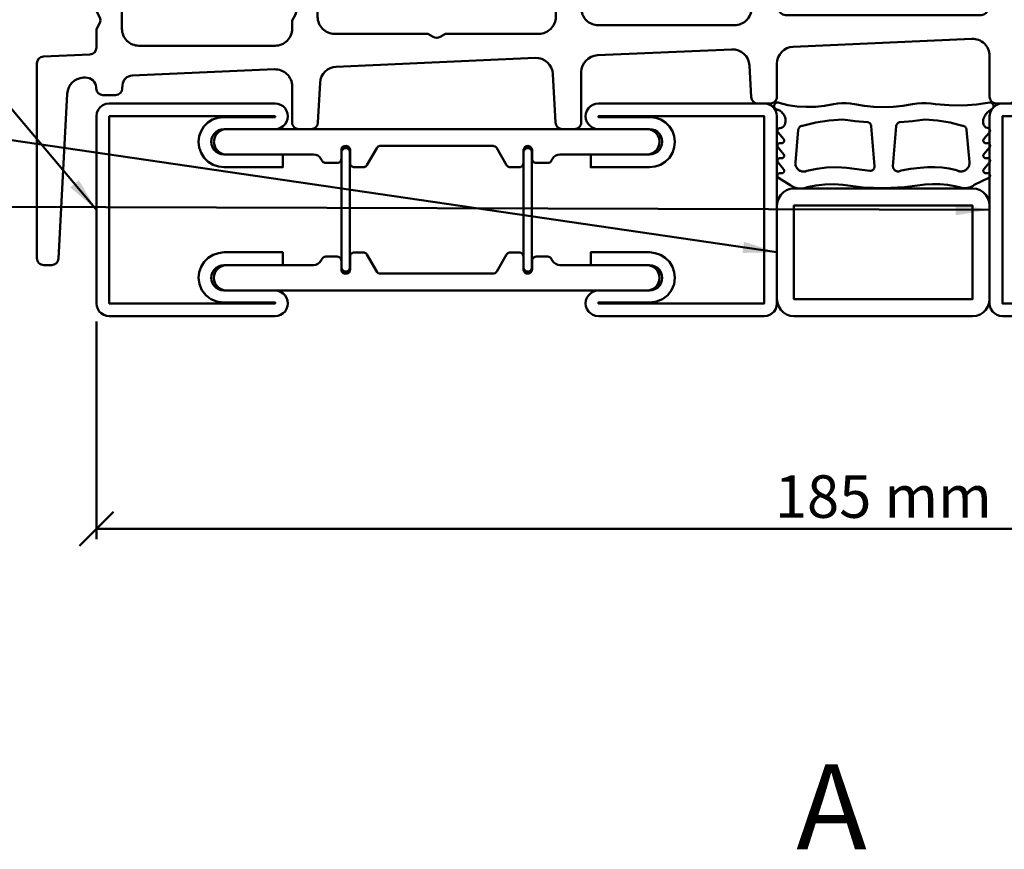
# Model space of a CAD drawing. Units: millimetres. Extents: x -18 to 8169, y -610 to 350.
# Drawn here: x 2165 to 2281, y -63 to 35 of the extents above; entities that cross this region are included whole.
import ezdxf

# ---------------------------------------------------------------- set-up
doc = ezdxf.new("R2010")
doc.units = ezdxf.units.MM
doc.header["$PDMODE"] = 35
for name, color, linetype, lineweight in [('0S-Alu-Kontur', 7, 'Continuous', 50), ('0S-Bemassung', 4, 'Continuous', 25), ('0S-Beschriftung', 52, 'Continuous', 35), ('0S-EPDM-Kontur', 22, 'Continuous', 50), ('0S-Konst1', 7, 'Continuous', 50), ('0S-KS-Kontur', 254, 'Continuous', 50), ('0S-Stahl-Kontur', 62, 'Continuous', 50), ('0S-Text', 52, 'Continuous', 35)]:
    doc.layers.add(name, color=color, linetype=linetype, lineweight=lineweight)
doc.styles.add('1_1fett', font='txt', dxfattribs={"height": 3})
doc.styles.add('BEMSTIL1', font='isocpeur.ttf')
doc.dimstyles.new('S-Skal-1', dxfattribs={"dimtxt": 4, "dimasz": 4, "dimexe": 1.25, "dimexo": 0.625, "dimtad": 1, "dimdec": 1, "dimtxsty": 'BEMSTIL1', "dimblk": 'OBLIQUE', "dimcen": 0, "dimclrd": 4, "dimclre": 4, "dimclrt": 7, "dimadec": 1, "dimazin": 0, "dimtfac": 1, "dimtdec": 1, "dimtofl": 0, "dimtmove": 0, "dimatfit": 3, "dimfxl": 1.25, "dimarcsym": 0})

# ---------------------------------------------------------------- blocks, each defined once
blk = doc.blocks.new('_Oblique')
at = {"color": 0, "linetype": 'ByBlock', "lineweight": -2}
blk.add_line((-0.5, -0.5), (0.5, 0.5), dxfattribs=at)
blk = doc.blocks.new('*D348')
at = {"layer": '0S-Bemassung', "color": 4, "lineweight": -2, "transparency": 16777216}
for p, q in [((2173.8, -0.63), (2173.8, -26.25)), ((2358.8, -0.63), (2358.8, -26.25)), ((2173.8, -25), (2358.8, -25))]:
    blk.add_line(p, q, dxfattribs=at)
at = {"layer": 'Defpoints', "color": 0, "transparency": 16777216}
for p in [(2173.8, 0), (2358.8, 0), (2358.8, -25)]:
    blk.add_point(p, dxfattribs=at)
at = {"layer": '0S-Bemassung', "color": 4, "lineweight": -2, "transparency": 16777216, "xscale": 4, "yscale": 4, "zscale": 4}
for p, rotation in [((2173.8, -25), 179.9999999999763), ((2358.8, -25), 359.9999999999763)]:
    blk.add_blockref('_Oblique', p, dxfattribs=dict(at, rotation=rotation))
at = {"layer": '0S-Bemassung', "color": 7, "transparency": 16777216, "insert": (2266.3, -21.87), "char_height": 5, "attachment_point": 5, "style": 'BEMSTIL1'}
blk.add_mtext('185 mm', dxfattribs=at)
blk = doc.blocks.new('_400.057_0x000001EB')
at = {"layer": '0S-Stahl-Kontur', "extrusion": (0, 0, -1)}
blk.add_lwpolyline([(-0.44, 24.25), (-0.75, 24.56), (-1.13, 24.8), (-1.55, 24.95), (-2, 25), (-13, 25), (-13.45, 24.95), (-13.87, 24.8), (-14.25, 24.56), (-14.56, 24.25), (-14.8, 23.87), (-14.95, 23.45), (-15, 23), (-15, 2), (-14.95, 1.55), (-14.8, 1.13), (-14.56, 0.75), (-14.25, 0.44), (-13.87, 0.2), (-13.45, 0.05), (-13, 0), (-2, 0), (-1.55, 0.05), (-1.13, 0.2), (-0.75, 0.44), (-0.44, 0.75), (-0.2, 1.13), (-0.05, 1.55), (0, 2), (0, 23), (-0.05, 23.45), (-0.2, 23.87), (-0.44, 24.25), (-0.44, 24.25)], close=True, dxfattribs=at)
at = {"layer": '0S-Stahl-Kontur'}
blk.add_lwpolyline([(2, 2), (13, 2), (13, 23), (2, 23), (2, 2), (2, 2)], close=True, dxfattribs=at)
blk = doc.blocks.new('Steg 600.012_0x000001EC')
at = {"layer": '0S-KS-Kontur'}
for points in [[(4.99, 33.38), (4.99, 46.69), (5.05, 46.88), (5.16, 47), (5.25, 47.06), (7.25, 48.21), (7.33, 48.27), (7.4, 48.35), (7.45, 48.44), (7.48, 48.54), (7.49, 48.64), (7.49, 49.7), (7.47, 49.83), (7.42, 49.95), (7.35, 50.05), (7.25, 50.12), (7.13, 50.17), (7, 50.19), (5.41, 50.19), (5.25, 50.26), (5.14, 50.34), (5.06, 50.45), (5.01, 50.57), (4.99, 50.7), (5.01, 50.83), (5.06, 50.96), (5.14, 51.06), (5.25, 51.14), (5.37, 51.19), (5.5, 51.21), (6.5, 51.21), (6.61, 51.22), (6.71, 51.26), (6.81, 51.32), (6.88, 51.39), (6.94, 51.49), (6.98, 51.59), (6.99, 51.7), (6.99, 53.05), (6.97, 53.18), (6.92, 53.3), (6.85, 53.4), (6.75, 53.47), (6.5, 53.62), (6.29, 53.78), (6.13, 53.99), (6.02, 54.23), (5.99, 54.49), (5.99, 64.7), (5.95, 65.03), (5.84, 65.35), (5.66, 65.63), (5.43, 65.86), (5.15, 66.04), (4.83, 66.15), (4.5, 66.19), (4.17, 66.15), (3.85, 66.04), (3.57, 65.86), (3.34, 65.63), (3.16, 65.35), (3.05, 65.03), (3.01, 64.7), (3.01, 15.3), (3.05, 14.97), (3.16, 14.65), (3.34, 14.37), (3.57, 14.14), (3.85, 13.96), (4.17, 13.85), (4.5, 13.81), (4.83, 13.85), (5.15, 13.96), (5.43, 14.14), (5.66, 14.37), (5.84, 14.65), (5.95, 14.97), (5.99, 15.3), (5.99, 25.51), (6.02, 25.77), (6.13, 26.01), (6.29, 26.22), (6.5, 26.38), (6.75, 26.53), (6.83, 26.59), (6.9, 26.66), (6.95, 26.75), (6.98, 26.85), (6.99, 26.95), (6.99, 28.3), (6.97, 28.43), (6.92, 28.54), (6.85, 28.65), (6.75, 28.72), (6.63, 28.77), (6.5, 28.79), (5.42, 28.79), (5.22, 28.86), (5.06, 29.02), (4.98, 29.24), (5.01, 29.47), (5.13, 29.67), (5.33, 29.79), (5.5, 29.81), (7, 29.81), (7.13, 29.83), (7.25, 29.88), (7.35, 29.95), (7.42, 30.05), (7.47, 30.17), (7.49, 30.3), (7.49, 31.36), (7.48, 31.46), (7.45, 31.56), (7.4, 31.65), (7.33, 31.73), (7.25, 31.79), (5.18, 32.98), (5.05, 33.12), (5, 33.28), (4.99, 33.38), (4.99, 33.38)], [(17.76, 48.21), (19.82, 47.02), (19.95, 46.88), (20, 46.72), (20.01, 46.62), (20.01, 33.31), (19.95, 33.12), (19.84, 33), (19.76, 32.94), (17.76, 31.79), (17.67, 31.73), (17.6, 31.65), (17.55, 31.56), (17.52, 31.46), (17.51, 31.36), (17.51, 30.3), (17.53, 30.17), (17.58, 30.05), (17.65, 29.95), (17.76, 29.88), (17.87, 29.83), (18, 29.81), (19.58, 29.81), (19.78, 29.74), (19.94, 29.58), (20.02, 29.36), (19.99, 29.13), (19.87, 28.93), (19.67, 28.81), (19.5, 28.79), (18.5, 28.79), (18.37, 28.77), (18.26, 28.72), (18.15, 28.65), (18.08, 28.54), (18.03, 28.43), (18.01, 28.3), (18.01, 26.95), (18.02, 26.85), (18.05, 26.75), (18.1, 26.66), (18.17, 26.59), (18.26, 26.53), (18.51, 26.38), (18.71, 26.22), (18.87, 26.01), (18.98, 25.77), (19.01, 25.51), (19.01, 15.3), (19.06, 14.91), (19.21, 14.56), (19.45, 14.25), (19.76, 14.01), (20.11, 13.86), (20.5, 13.81), (20.89, 13.86), (21.25, 14.01), (21.55, 14.25), (21.79, 14.56), (21.94, 14.91), (21.99, 15.3), (21.99, 64.7), (21.94, 65.09), (21.79, 65.44), (21.55, 65.75), (21.25, 65.99), (20.89, 66.14), (20.5, 66.19), (20.17, 66.15), (19.85, 66.04), (19.57, 65.86), (19.34, 65.63), (19.16, 65.35), (19.05, 65.03), (19.01, 64.7), (19.01, 54.49), (18.98, 54.23), (18.87, 53.99), (18.71, 53.78), (18.51, 53.62), (18.26, 53.47), (18.15, 53.4), (18.08, 53.3), (18.03, 53.18), (18.01, 53.05), (18.01, 51.7), (18.02, 51.59), (18.06, 51.49), (18.12, 51.39), (18.19, 51.32), (18.29, 51.26), (18.39, 51.22), (18.5, 51.21), (19.59, 51.21), (19.76, 51.14), (19.86, 51.06), (19.94, 50.96), (19.99, 50.83), (20.01, 50.7), (19.99, 50.57), (19.94, 50.45), (19.86, 50.34), (19.76, 50.26), (19.63, 50.21), (19.5, 50.19), (18, 50.19), (17.87, 50.17), (17.76, 50.12), (17.65, 50.05), (17.58, 49.95), (17.53, 49.83), (17.51, 49.7), (17.51, 48.64), (17.52, 48.54), (17.55, 48.44), (17.6, 48.35), (17.67, 48.27), (17.76, 48.21), (17.76, 48.21)]]:
    blk.add_lwpolyline(points, close=True, dxfattribs=at)
blk = doc.blocks.new('Inner 600.012_0x000001ED')
at = {"layer": '0S-Stahl-Kontur'}
blk.add_lwpolyline([(0.04, 78.83), (0, 78.5), (0, 59), (0.04, 58.67), (0.15, 58.35), (0.33, 58.06), (0.56, 57.83), (0.85, 57.65), (1.17, 57.54), (1.5, 57.5), (1.83, 57.54), (2.15, 57.65), (2.44, 57.83), (2.67, 58.06), (2.85, 58.35), (2.96, 58.67), (3, 59), (3, 65), (3.04, 65.33), (3.15, 65.65), (3.33, 65.94), (3.56, 66.17), (3.85, 66.35), (4.17, 66.46), (4.5, 66.5), (4.83, 66.46), (5.15, 66.35), (5.44, 66.17), (5.67, 65.94), (5.85, 65.65), (5.96, 65.33), (6, 65), (6, 58.1), (7.5, 58.1), (7.5, 65), (7.42, 65.67), (7.2, 66.3), (6.85, 66.87), (6.37, 67.35), (5.8, 67.7), (5.17, 67.92), (4.5, 68), (3.75, 67.9), (3.05, 67.61), (2.45, 67.15), (1.99, 66.55), (1.7, 65.85), (1.6, 65.1), (1.6, 59), (1.5, 59), (1.5, 78.5), (23.5, 78.5), (23.5, 59), (23.4, 59), (23.4, 65.1), (23.33, 65.75), (23.11, 66.36), (22.77, 66.91), (22.31, 67.37), (21.76, 67.71), (21.15, 67.93), (20.5, 68), (19.83, 67.92), (19.2, 67.7), (18.63, 67.35), (18.15, 66.87), (17.8, 66.3), (17.58, 65.67), (17.5, 65), (17.5, 58.1), (19, 58.1), (19, 65), (19.04, 65.33), (19.15, 65.65), (19.33, 65.94), (19.56, 66.17), (19.85, 66.35), (20.17, 66.46), (20.5, 66.5), (20.83, 66.46), (21.15, 66.35), (21.44, 66.17), (21.67, 65.94), (21.85, 65.65), (21.96, 65.33), (22, 65), (22, 59), (22.04, 58.67), (22.15, 58.35), (22.33, 58.06), (22.56, 57.83), (22.85, 57.65), (23.17, 57.54), (23.5, 57.5), (23.83, 57.54), (24.15, 57.65), (24.44, 57.83), (24.67, 58.06), (24.85, 58.35), (24.96, 58.67), (25, 59), (25, 78.5), (24.96, 78.83), (24.85, 79.15), (24.67, 79.44), (24.44, 79.67), (24.15, 79.85), (23.83, 79.96), (23.5, 80), (1.5, 80), (1.17, 79.96), (0.85, 79.85), (0.56, 79.67), (0.33, 79.44), (0.15, 79.15), (0.04, 78.83), (0.04, 78.83)], close=True, dxfattribs=at)
blk = doc.blocks.new('Outer 600.012_0x000001EE')
at = {"layer": '0S-Stahl-Kontur'}
blk.add_lwpolyline([(0.04, 21.33), (0, 21), (0, 1.5), (0.04, 1.17), (0.15, 0.85), (0.33, 0.56), (0.56, 0.33), (0.85, 0.15), (1.17, 0.04), (1.5, 0), (23.5, 0), (23.89, 0.05), (24.25, 0.2), (24.56, 0.44), (24.8, 0.75), (24.95, 1.11), (25, 1.5), (25, 21), (24.96, 21.33), (24.85, 21.65), (24.67, 21.94), (24.44, 22.17), (24.15, 22.35), (23.83, 22.46), (23.5, 22.5), (23.17, 22.46), (22.85, 22.35), (22.56, 22.17), (22.33, 21.94), (22.15, 21.65), (22.04, 21.33), (22, 21), (22, 15), (21.96, 14.67), (21.85, 14.35), (21.67, 14.06), (21.44, 13.83), (21.15, 13.65), (20.83, 13.54), (20.5, 13.5), (20.17, 13.54), (19.85, 13.65), (19.56, 13.83), (19.33, 14.06), (19.15, 14.35), (19.04, 14.67), (19, 15), (19, 21.9), (17.5, 21.9), (17.5, 15), (17.58, 14.33), (17.8, 13.7), (18.15, 13.13), (18.63, 12.65), (19.2, 12.3), (19.83, 12.08), (20.5, 12), (21.15, 12.07), (21.76, 12.29), (22.31, 12.63), (22.77, 13.09), (23.11, 13.64), (23.33, 14.25), (23.4, 14.9), (23.4, 21), (23.5, 21), (23.5, 1.5), (1.5, 1.5), (1.5, 21), (1.6, 21), (1.6, 14.9), (1.7, 14.15), (1.99, 13.45), (2.45, 12.85), (3.05, 12.39), (3.75, 12.1), (4.5, 12), (5.17, 12.08), (5.8, 12.3), (6.37, 12.65), (6.85, 13.13), (7.2, 13.7), (7.42, 14.33), (7.5, 15), (7.5, 21.9), (6, 21.9), (6, 15), (5.96, 14.67), (5.85, 14.35), (5.67, 14.06), (5.44, 13.83), (5.15, 13.65), (4.83, 13.54), (4.5, 13.5), (4.17, 13.54), (3.85, 13.65), (3.56, 13.83), (3.33, 14.06), (3.15, 14.35), (3.04, 14.67), (3, 15), (3, 21), (2.96, 21.33), (2.85, 21.65), (2.67, 21.94), (2.44, 22.17), (2.15, 22.35), (1.83, 22.46), (1.5, 22.5), (1.17, 22.46), (0.85, 22.35), (0.56, 22.17), (0.33, 21.94), (0.15, 21.65), (0.04, 21.33), (0.04, 21.33)], close=True, dxfattribs=at)
blk = doc.blocks.new('Schale 600.012_0x000001EF')
at = {"layer": '0S-Stahl-Kontur'}
for points in [[(19.74, 50.59), (19.75, 50.7), (19.74, 50.81), (19.7, 50.92), (19.64, 51.01), (19.56, 51.09), (19.47, 51.15), (19.36, 51.19), (19.25, 51.2), (5.75, 51.2), (5.64, 51.19), (5.53, 51.15), (5.44, 51.09), (5.36, 51.01), (5.3, 50.92), (5.26, 50.81), (5.25, 50.7), (5.26, 50.59), (5.3, 50.48), (5.36, 50.39), (5.44, 50.31), (5.53, 50.25), (5.64, 50.21), (5.75, 50.2), (19.25, 50.2), (19.36, 50.21), (19.47, 50.25), (19.56, 50.31), (19.64, 50.39), (19.7, 50.48), (19.74, 50.59), (19.74, 50.59)], [(19.64, 28.99), (19.7, 29.08), (19.74, 29.19), (19.75, 29.3), (19.74, 29.41), (19.7, 29.52), (19.64, 29.61), (19.56, 29.69), (19.47, 29.75), (19.36, 29.79), (19.25, 29.8), (5.75, 29.8), (5.64, 29.79), (5.53, 29.75), (5.44, 29.69), (5.36, 29.61), (5.3, 29.52), (5.26, 29.41), (5.25, 29.3), (5.26, 29.19), (5.3, 29.08), (5.36, 28.99), (5.44, 28.91), (5.53, 28.85), (5.64, 28.81), (5.75, 28.8), (19.25, 28.8), (19.36, 28.81), (19.47, 28.85), (19.56, 28.91), (19.64, 28.99), (19.64, 28.99)]]:
    blk.add_lwpolyline(points, close=True, dxfattribs=at)
blk = doc.blocks.new('_600.012_0x000001F0')
at = {"layer": '0S-KS-Kontur'}
blk.add_blockref('Steg 600.012_0x000001EC', (0, 0), dxfattribs=at)
at = {"layer": '0S-Stahl-Kontur'}
for name in ['Inner 600.012_0x000001ED', 'Schale 600.012_0x000001EF', 'Outer 600.012_0x000001EE']:
    blk.add_blockref(name, (0, 0), dxfattribs=at)
blk = doc.blocks.new('Steg 600.012_0x000001F1')
at = {"layer": '0S-KS-Kontur'}
for points in [[(4.99, 33.38), (4.99, 46.69), (5.05, 46.88), (5.16, 47), (5.25, 47.06), (7.25, 48.21), (7.33, 48.27), (7.4, 48.35), (7.45, 48.44), (7.48, 48.54), (7.49, 48.64), (7.49, 49.7), (7.47, 49.83), (7.42, 49.95), (7.35, 50.05), (7.25, 50.12), (7.13, 50.17), (7, 50.19), (5.41, 50.19), (5.25, 50.26), (5.14, 50.34), (5.06, 50.45), (5.01, 50.57), (4.99, 50.7), (5.01, 50.83), (5.06, 50.96), (5.14, 51.06), (5.25, 51.14), (5.37, 51.19), (5.5, 51.21), (6.5, 51.21), (6.61, 51.22), (6.71, 51.26), (6.81, 51.32), (6.88, 51.39), (6.94, 51.49), (6.98, 51.59), (6.99, 51.7), (6.99, 53.05), (6.97, 53.18), (6.92, 53.3), (6.85, 53.4), (6.75, 53.47), (6.5, 53.62), (6.29, 53.78), (6.13, 53.99), (6.02, 54.23), (5.99, 54.49), (5.99, 64.7), (5.95, 65.03), (5.84, 65.35), (5.66, 65.63), (5.43, 65.86), (5.15, 66.04), (4.83, 66.15), (4.5, 66.19), (4.17, 66.15), (3.85, 66.04), (3.57, 65.86), (3.34, 65.63), (3.16, 65.35), (3.05, 65.03), (3.01, 64.7), (3.01, 15.3), (3.05, 14.97), (3.16, 14.65), (3.34, 14.37), (3.57, 14.14), (3.85, 13.96), (4.17, 13.85), (4.5, 13.81), (4.83, 13.85), (5.15, 13.96), (5.43, 14.14), (5.66, 14.37), (5.84, 14.65), (5.95, 14.97), (5.99, 15.3), (5.99, 25.51), (6.02, 25.77), (6.13, 26.01), (6.29, 26.22), (6.5, 26.38), (6.75, 26.53), (6.83, 26.59), (6.9, 26.66), (6.95, 26.75), (6.98, 26.85), (6.99, 26.95), (6.99, 28.3), (6.97, 28.43), (6.92, 28.54), (6.85, 28.65), (6.75, 28.72), (6.63, 28.77), (6.5, 28.79), (5.42, 28.79), (5.22, 28.86), (5.06, 29.02), (4.98, 29.24), (5.01, 29.47), (5.13, 29.67), (5.33, 29.79), (5.5, 29.81), (7, 29.81), (7.13, 29.83), (7.25, 29.88), (7.35, 29.95), (7.42, 30.05), (7.47, 30.17), (7.49, 30.3), (7.49, 31.36), (7.48, 31.46), (7.45, 31.56), (7.4, 31.65), (7.33, 31.73), (7.25, 31.79), (5.18, 32.98), (5.05, 33.12), (5, 33.28), (4.99, 33.38), (4.99, 33.38)], [(17.76, 48.21), (19.82, 47.02), (19.95, 46.88), (20, 46.72), (20.01, 46.62), (20.01, 33.31), (19.95, 33.12), (19.84, 33), (19.76, 32.94), (17.76, 31.79), (17.67, 31.73), (17.6, 31.65), (17.55, 31.56), (17.52, 31.46), (17.51, 31.36), (17.51, 30.3), (17.53, 30.17), (17.58, 30.05), (17.65, 29.95), (17.76, 29.88), (17.87, 29.83), (18, 29.81), (19.58, 29.81), (19.78, 29.74), (19.94, 29.58), (20.02, 29.36), (19.99, 29.13), (19.87, 28.93), (19.67, 28.81), (19.5, 28.79), (18.5, 28.79), (18.37, 28.77), (18.26, 28.72), (18.15, 28.65), (18.08, 28.54), (18.03, 28.43), (18.01, 28.3), (18.01, 26.95), (18.02, 26.85), (18.05, 26.75), (18.1, 26.66), (18.17, 26.59), (18.26, 26.53), (18.51, 26.38), (18.71, 26.22), (18.87, 26.01), (18.98, 25.77), (19.01, 25.51), (19.01, 15.3), (19.06, 14.91), (19.21, 14.56), (19.45, 14.25), (19.76, 14.01), (20.11, 13.86), (20.5, 13.81), (20.89, 13.86), (21.25, 14.01), (21.55, 14.25), (21.79, 14.56), (21.94, 14.91), (21.99, 15.3), (21.99, 64.7), (21.94, 65.09), (21.79, 65.44), (21.55, 65.75), (21.25, 65.99), (20.89, 66.14), (20.5, 66.19), (20.17, 66.15), (19.85, 66.04), (19.57, 65.86), (19.34, 65.63), (19.16, 65.35), (19.05, 65.03), (19.01, 64.7), (19.01, 54.49), (18.98, 54.23), (18.87, 53.99), (18.71, 53.78), (18.51, 53.62), (18.26, 53.47), (18.15, 53.4), (18.08, 53.3), (18.03, 53.18), (18.01, 53.05), (18.01, 51.7), (18.02, 51.59), (18.06, 51.49), (18.12, 51.39), (18.19, 51.32), (18.29, 51.26), (18.39, 51.22), (18.5, 51.21), (19.59, 51.21), (19.76, 51.14), (19.86, 51.06), (19.94, 50.96), (19.99, 50.83), (20.01, 50.7), (19.99, 50.57), (19.94, 50.45), (19.86, 50.34), (19.76, 50.26), (19.63, 50.21), (19.5, 50.19), (18, 50.19), (17.87, 50.17), (17.76, 50.12), (17.65, 50.05), (17.58, 49.95), (17.53, 49.83), (17.51, 49.7), (17.51, 48.64), (17.52, 48.54), (17.55, 48.44), (17.6, 48.35), (17.67, 48.27), (17.76, 48.21), (17.76, 48.21)]]:
    blk.add_lwpolyline(points, close=True, dxfattribs=at)
blk = doc.blocks.new('Inner 600.012_0x000001F2')
at = {"layer": '0S-Stahl-Kontur'}
blk.add_lwpolyline([(0.04, 78.83), (0, 78.5), (0, 59), (0.04, 58.67), (0.15, 58.35), (0.33, 58.06), (0.56, 57.83), (0.85, 57.65), (1.17, 57.54), (1.5, 57.5), (1.83, 57.54), (2.15, 57.65), (2.44, 57.83), (2.67, 58.06), (2.85, 58.35), (2.96, 58.67), (3, 59), (3, 65), (3.04, 65.33), (3.15, 65.65), (3.33, 65.94), (3.56, 66.17), (3.85, 66.35), (4.17, 66.46), (4.5, 66.5), (4.83, 66.46), (5.15, 66.35), (5.44, 66.17), (5.67, 65.94), (5.85, 65.65), (5.96, 65.33), (6, 65), (6, 58.1), (7.5, 58.1), (7.5, 65), (7.42, 65.67), (7.2, 66.3), (6.85, 66.87), (6.37, 67.35), (5.8, 67.7), (5.17, 67.92), (4.5, 68), (3.75, 67.9), (3.05, 67.61), (2.45, 67.15), (1.99, 66.55), (1.7, 65.85), (1.6, 65.1), (1.6, 59), (1.5, 59), (1.5, 78.5), (23.5, 78.5), (23.5, 59), (23.4, 59), (23.4, 65.1), (23.33, 65.75), (23.11, 66.36), (22.77, 66.91), (22.31, 67.37), (21.76, 67.71), (21.15, 67.93), (20.5, 68), (19.83, 67.92), (19.2, 67.7), (18.63, 67.35), (18.15, 66.87), (17.8, 66.3), (17.58, 65.67), (17.5, 65), (17.5, 58.1), (19, 58.1), (19, 65), (19.04, 65.33), (19.15, 65.65), (19.33, 65.94), (19.56, 66.17), (19.85, 66.35), (20.17, 66.46), (20.5, 66.5), (20.83, 66.46), (21.15, 66.35), (21.44, 66.17), (21.67, 65.94), (21.85, 65.65), (21.96, 65.33), (22, 65), (22, 59), (22.04, 58.67), (22.15, 58.35), (22.33, 58.06), (22.56, 57.83), (22.85, 57.65), (23.17, 57.54), (23.5, 57.5), (23.83, 57.54), (24.15, 57.65), (24.44, 57.83), (24.67, 58.06), (24.85, 58.35), (24.96, 58.67), (25, 59), (25, 78.5), (24.96, 78.83), (24.85, 79.15), (24.67, 79.44), (24.44, 79.67), (24.15, 79.85), (23.83, 79.96), (23.5, 80), (1.5, 80), (1.17, 79.96), (0.85, 79.85), (0.56, 79.67), (0.33, 79.44), (0.15, 79.15), (0.04, 78.83), (0.04, 78.83)], close=True, dxfattribs=at)
blk = doc.blocks.new('Outer 600.012_0x000001F3')
at = {"layer": '0S-Stahl-Kontur'}
blk.add_lwpolyline([(0.04, 21.33), (0, 21), (0, 1.5), (0.04, 1.17), (0.15, 0.85), (0.33, 0.56), (0.56, 0.33), (0.85, 0.15), (1.17, 0.04), (1.5, 0), (23.5, 0), (23.89, 0.05), (24.25, 0.2), (24.56, 0.44), (24.8, 0.75), (24.95, 1.11), (25, 1.5), (25, 21), (24.96, 21.33), (24.85, 21.65), (24.67, 21.94), (24.44, 22.17), (24.15, 22.35), (23.83, 22.46), (23.5, 22.5), (23.17, 22.46), (22.85, 22.35), (22.56, 22.17), (22.33, 21.94), (22.15, 21.65), (22.04, 21.33), (22, 21), (22, 15), (21.96, 14.67), (21.85, 14.35), (21.67, 14.06), (21.44, 13.83), (21.15, 13.65), (20.83, 13.54), (20.5, 13.5), (20.17, 13.54), (19.85, 13.65), (19.56, 13.83), (19.33, 14.06), (19.15, 14.35), (19.04, 14.67), (19, 15), (19, 21.9), (17.5, 21.9), (17.5, 15), (17.58, 14.33), (17.8, 13.7), (18.15, 13.13), (18.63, 12.65), (19.2, 12.3), (19.83, 12.08), (20.5, 12), (21.15, 12.07), (21.76, 12.29), (22.31, 12.63), (22.77, 13.09), (23.11, 13.64), (23.33, 14.25), (23.4, 14.9), (23.4, 21), (23.5, 21), (23.5, 1.5), (1.5, 1.5), (1.5, 21), (1.6, 21), (1.6, 14.9), (1.7, 14.15), (1.99, 13.45), (2.45, 12.85), (3.05, 12.39), (3.75, 12.1), (4.5, 12), (5.17, 12.08), (5.8, 12.3), (6.37, 12.65), (6.85, 13.13), (7.2, 13.7), (7.42, 14.33), (7.5, 15), (7.5, 21.9), (6, 21.9), (6, 15), (5.96, 14.67), (5.85, 14.35), (5.67, 14.06), (5.44, 13.83), (5.15, 13.65), (4.83, 13.54), (4.5, 13.5), (4.17, 13.54), (3.85, 13.65), (3.56, 13.83), (3.33, 14.06), (3.15, 14.35), (3.04, 14.67), (3, 15), (3, 21), (2.96, 21.33), (2.85, 21.65), (2.67, 21.94), (2.44, 22.17), (2.15, 22.35), (1.83, 22.46), (1.5, 22.5), (1.17, 22.46), (0.85, 22.35), (0.56, 22.17), (0.33, 21.94), (0.15, 21.65), (0.04, 21.33), (0.04, 21.33)], close=True, dxfattribs=at)
blk = doc.blocks.new('Schale 600.012_0x000001F4')
at = {"layer": '0S-Stahl-Kontur'}
for points in [[(19.74, 50.59), (19.75, 50.7), (19.74, 50.81), (19.7, 50.92), (19.64, 51.01), (19.56, 51.09), (19.47, 51.15), (19.36, 51.19), (19.25, 51.2), (5.75, 51.2), (5.64, 51.19), (5.53, 51.15), (5.44, 51.09), (5.36, 51.01), (5.3, 50.92), (5.26, 50.81), (5.25, 50.7), (5.26, 50.59), (5.3, 50.48), (5.36, 50.39), (5.44, 50.31), (5.53, 50.25), (5.64, 50.21), (5.75, 50.2), (19.25, 50.2), (19.36, 50.21), (19.47, 50.25), (19.56, 50.31), (19.64, 50.39), (19.7, 50.48), (19.74, 50.59), (19.74, 50.59)], [(19.64, 28.99), (19.7, 29.08), (19.74, 29.19), (19.75, 29.3), (19.74, 29.41), (19.7, 29.52), (19.64, 29.61), (19.56, 29.69), (19.47, 29.75), (19.36, 29.79), (19.25, 29.8), (5.75, 29.8), (5.64, 29.79), (5.53, 29.75), (5.44, 29.69), (5.36, 29.61), (5.3, 29.52), (5.26, 29.41), (5.25, 29.3), (5.26, 29.19), (5.3, 29.08), (5.36, 28.99), (5.44, 28.91), (5.53, 28.85), (5.64, 28.81), (5.75, 28.8), (19.25, 28.8), (19.36, 28.81), (19.47, 28.85), (19.56, 28.91), (19.64, 28.99), (19.64, 28.99)]]:
    blk.add_lwpolyline(points, close=True, dxfattribs=at)
blk = doc.blocks.new('_600.012_0x000001F5')
at = {"layer": '0S-KS-Kontur'}
blk.add_blockref('Steg 600.012_0x000001F1', (0, 0), dxfattribs=at)
at = {"layer": '0S-Stahl-Kontur'}
for name in ['Inner 600.012_0x000001F2', 'Schale 600.012_0x000001F4', 'Outer 600.012_0x000001F3']:
    blk.add_blockref(name, (0, 0), dxfattribs=at)
blk = doc.blocks.new('_455.210_0x000001F6')
at = {"layer": '0S-EPDM-Kontur'}
blk.add_lwpolyline([(0.01, 2.54), (0.04, 2.37), (0.08, 2.21), (0.13, 2.05), (0.2, 1.9), (0.28, 1.75), (0.37, 1.61), (1.25, 0.18), (1.27, 0.16), (1.28, 0.14), (1.3, 0.12), (1.32, 0.1), (1.34, 0.09), (1.36, 0.08), (1.39, 0.07), (1.41, 0.06), (1.44, 0.05), (1.46, 0.05), (1.49, 0.05), (1.51, 0.05), (1.54, 0.05), (1.56, 0.05), (1.59, 0.06), (1.61, 0.07), (1.63, 0.08), (1.66, 0.09), (1.68, 0.11), (1.7, 0.12), (1.72, 0.14), (1.73, 0.16), (1.75, 0.18), (1.76, 0.2), (1.77, 0.22), (1.78, 0.25), (1.79, 0.27), (1.79, 0.3), (1.8, 0.32), (1.8, 0.35), (1.8, 0.55), (1.8, 0.57), (1.8, 0.6), (1.81, 0.62), (1.82, 0.65), (1.82, 0.67), (1.84, 0.69), (1.85, 0.71), (1.86, 0.73), (1.88, 0.75), (1.9, 0.77), (1.92, 0.79), (1.94, 0.8), (1.96, 0.81), (1.98, 0.82), (2.01, 0.83), (2.03, 0.84), (2.06, 0.84), (2.08, 0.85), (2.11, 0.85), (2.13, 0.84), (2.16, 0.84), (2.18, 0.83), (2.21, 0.83), (2.23, 0.82), (2.25, 0.81), (2.27, 0.79), (2.29, 0.78), (3.07, 0.12), (3.09, 0.1), (3.11, 0.09), (3.14, 0.08), (3.16, 0.07), (3.18, 0.06), (3.21, 0.05), (3.23, 0.05), (3.26, 0.05), (3.28, 0.05), (3.31, 0.05), (3.33, 0.05), (3.36, 0.06), (3.38, 0.07), (3.4, 0.08), (3.43, 0.09), (3.45, 0.11), (3.47, 0.12), (3.49, 0.14), (3.5, 0.16), (3.52, 0.18), (3.53, 0.2), (3.54, 0.22), (3.55, 0.25), (3.56, 0.27), (3.56, 0.3), (3.57, 0.32), (3.57, 0.35), (3.57, 0.55), (3.57, 0.57), (3.57, 0.6), (3.58, 0.62), (3.58, 0.65), (3.59, 0.67), (3.6, 0.69), (3.62, 0.71), (3.63, 0.73), (3.65, 0.75), (3.67, 0.77), (3.69, 0.79), (3.71, 0.8), (3.73, 0.81), (3.75, 0.82), (3.78, 0.83), (3.8, 0.84), (3.82, 0.84), (3.85, 0.85), (3.88, 0.85), (3.9, 0.84), (3.93, 0.84), (3.95, 0.83), (3.97, 0.83), (4, 0.82), (4.02, 0.81), (4.04, 0.79), (4.06, 0.78), (4.84, 0.12), (4.86, 0.1), (4.88, 0.09), (4.91, 0.08), (4.93, 0.07), (4.95, 0.06), (4.98, 0.05), (5, 0.05), (5.03, 0.05), (5.05, 0.05), (5.08, 0.05), (5.1, 0.05), (5.13, 0.06), (5.15, 0.07), (5.17, 0.08), (5.2, 0.09), (5.22, 0.11), (5.24, 0.12), (5.25, 0.14), (5.27, 0.16), (5.28, 0.18), (5.3, 0.2), (5.31, 0.22), (5.32, 0.25), (5.33, 0.27), (5.33, 0.3), (5.33, 0.32), (5.34, 0.35), (5.34, 0.55), (5.34, 0.57), (5.34, 0.6), (5.35, 0.62), (5.35, 0.65), (5.36, 0.67), (5.37, 0.69), (5.39, 0.71), (5.4, 0.73), (5.42, 0.75), (5.44, 0.77), (5.46, 0.79), (5.48, 0.8), (5.5, 0.81), (5.52, 0.82), (5.54, 0.83), (5.57, 0.84), (5.59, 0.84), (5.62, 0.85), (5.64, 0.85), (5.67, 0.84), (5.69, 0.84), (5.72, 0.83), (5.74, 0.83), (5.77, 0.82), (5.79, 0.81), (5.81, 0.79), (5.83, 0.78), (6.61, 0.12), (6.63, 0.1), (6.65, 0.09), (6.67, 0.08), (6.7, 0.07), (6.72, 0.06), (6.75, 0.05), (6.77, 0.05), (6.8, 0.05), (6.82, 0.05), (6.85, 0.05), (6.87, 0.05), (6.9, 0.06), (6.92, 0.07), (6.94, 0.08), (6.96, 0.09), (6.98, 0.11), (7, 0.12), (7.02, 0.14), (7.04, 0.16), (7.05, 0.18), (7.07, 0.2), (7.08, 0.22), (7.09, 0.25), (7.09, 0.27), (7.1, 0.3), (7.1, 0.32), (7.1, 0.35), (7.11, 0.4), (7.12, 0.45), (7.13, 0.5), (7.15, 0.55), (7.17, 0.6), (7.2, 0.64), (7.23, 0.68), (7.26, 0.72), (7.3, 0.76), (7.34, 0.8), (7.38, 0.83), (7.46, 0.88), (7.54, 0.92), (7.62, 0.95), (7.71, 0.98), (7.8, 1), (7.89, 1.01), (7.98, 1.02), (8.07, 1.02), (8.16, 1.01), (8.25, 0.99), (8.34, 0.97), (8.43, 0.93), (8.51, 0.89), (8.62, 0.84), (8.73, 0.77), (8.83, 0.69), (8.92, 0.61), (9.01, 0.52), (9.09, 0.42), (9.16, 0.32), (9.22, 0.21), (9.27, 0.09), (9.31, -0.02), (9.32, -0.06), (9.34, -0.09), (9.35, -0.12), (9.37, -0.15), (9.39, -0.18), (9.41, -0.21), (9.43, -0.23), (9.46, -0.26), (9.49, -0.28), (9.52, -0.29), (9.55, -0.31), (9.58, -0.32), (9.62, -0.33), (9.65, -0.34), (9.68, -0.34), (9.72, -0.34), (9.75, -0.34), (9.79, -0.33), (9.82, -0.32), (9.86, -0.31), (9.89, -0.3), (9.92, -0.28), (9.95, -0.26), (9.97, -0.24), (10, -0.22), (10.02, -0.19), (10.04, -0.16), (10.06, -0.13), (10.08, -0.1), (10.09, -0.07), (10.1, -0.04), (10.11, 0), (10.11, 0.03), (10.11, 0.07), (10.11, 0.1), (10.1, 0.14), (10.1, 0.17), (10.09, 0.2), (10.07, 0.24), (9.82, 1.29), (9.66, 2.36), (9.6, 3.43), (9.62, 4.52), (9.73, 5.59), (9.94, 6.65), (10.01, 7.14), (10.04, 7.63), (10.04, 8.13), (10.01, 8.62), (9.94, 9.11), (9.73, 10.23), (9.6, 11.37), (9.55, 12.52), (9.59, 13.66), (9.71, 14.8), (9.92, 15.93), (10, 16.47), (10.04, 17.01), (10.04, 17.55), (10, 18.09), (9.92, 18.63), (9.79, 20.23), (9.78, 21.84), (9.89, 23.44), (10.11, 25.04), (10.11, 25.07), (10.1, 25.11), (10.1, 25.14), (10.08, 25.18), (10.07, 25.21), (10.06, 25.24), (10.04, 25.27), (10.02, 25.3), (9.99, 25.33), (9.97, 25.35), (9.94, 25.38), (9.91, 25.4), (9.88, 25.41), (9.85, 25.43), (9.81, 25.44), (9.78, 25.45), (9.74, 25.45), (9.71, 25.46), (9.67, 25.46), (9.64, 25.45), (9.6, 25.45), (9.57, 25.44), (9.53, 25.43), (9.5, 25.41), (9.47, 25.39), (9.44, 25.37), (9.41, 25.35), (9.39, 25.33), (9.36, 25.3), (9.34, 25.27), (9.32, 25.24), (9.31, 25.21), (9.3, 25.17), (9.22, 25.05), (9.14, 24.93), (9.04, 24.82), (8.94, 24.71), (8.83, 24.62), (8.72, 24.53), (8.59, 24.46), (8.46, 24.39), (8.33, 24.33), (8.26, 24.3), (8.19, 24.27), (8.12, 24.25), (8.05, 24.23), (7.97, 24.22), (7.9, 24.22), (7.82, 24.22), (7.75, 24.23), (7.68, 24.25), (7.6, 24.27), (7.53, 24.29), (7.47, 24.33), (7.4, 24.36), (7.34, 24.41), (7.28, 24.45), (7.23, 24.51), (7.18, 24.56), (7.12, 24.76), (7.12, 24.78), (7.11, 24.81), (7.1, 24.84), (7.09, 24.86), (7.08, 24.89), (7.07, 24.91), (7.05, 24.93), (7.03, 24.95), (7.01, 24.97), (6.99, 24.99), (6.97, 25), (6.95, 25.02), (6.92, 25.03), (6.89, 25.04), (6.87, 25.04), (6.84, 25.05), (6.81, 25.05), (6.79, 25.05), (6.76, 25.05), (6.73, 25.04), (6.71, 25.03), (6.68, 25.02), (6.66, 25.01), (6.63, 25), (6.61, 24.98), (5.83, 24.32), (5.81, 24.31), (5.79, 24.29), (5.77, 24.28), (5.74, 24.27), (5.72, 24.26), (5.69, 24.26), (5.67, 24.25), (5.64, 24.25), (5.62, 24.25), (5.59, 24.26), (5.57, 24.26), (5.54, 24.27), (5.52, 24.28), (5.5, 24.29), (5.48, 24.3), (5.46, 24.31), (5.44, 24.33), (5.42, 24.35), (5.4, 24.37), (5.39, 24.39), (5.37, 24.41), (5.36, 24.43), (5.35, 24.45), (5.35, 24.48), (5.34, 24.5), (5.34, 24.53), (5.34, 24.55), (5.34, 24.75), (5.33, 24.78), (5.33, 24.8), (5.33, 24.83), (5.32, 24.85), (5.31, 24.88), (5.3, 24.9), (5.28, 24.92), (5.27, 24.94), (5.25, 24.96), (5.24, 24.98), (5.22, 24.99), (5.2, 25.01), (5.17, 25.02), (5.15, 25.03), (5.13, 25.04), (5.1, 25.05), (5.08, 25.05), (5.05, 25.05), (5.03, 25.05), (5, 25.05), (4.98, 25.05), (4.95, 25.04), (4.93, 25.03), (4.91, 25.02), (4.88, 25.01), (4.86, 25), (4.84, 24.98), (4.06, 24.32), (4.04, 24.31), (4.02, 24.29), (4, 24.28), (3.97, 24.27), (3.95, 24.26), (3.93, 24.26), (3.9, 24.25), (3.88, 24.25), (3.85, 24.25), (3.82, 24.26), (3.8, 24.26), (3.78, 24.27), (3.75, 24.28), (3.73, 24.29), (3.71, 24.3), (3.69, 24.31), (3.67, 24.33), (3.65, 24.35), (3.63, 24.37), (3.62, 24.39), (3.6, 24.41), (3.59, 24.43), (3.58, 24.45), (3.58, 24.48), (3.57, 24.5), (3.57, 24.53), (3.57, 24.55), (3.57, 24.75), (3.57, 24.78), (3.56, 24.8), (3.56, 24.83), (3.55, 24.85), (3.54, 24.88), (3.53, 24.9), (3.52, 24.92), (3.5, 24.94), (3.49, 24.96), (3.47, 24.98), (3.45, 24.99), (3.43, 25.01), (3.4, 25.02), (3.38, 25.03), (3.36, 25.04), (3.33, 25.05), (3.31, 25.05), (3.28, 25.05), (3.26, 25.05), (3.23, 25.05), (3.21, 25.05), (3.18, 25.04), (3.16, 25.03), (3.14, 25.02), (3.11, 25.01), (3.09, 25), (3.07, 24.98), (2.29, 24.32), (2.27, 24.31), (2.25, 24.29), (2.23, 24.28), (2.21, 24.27), (2.18, 24.26), (2.16, 24.26), (2.13, 24.25), (2.11, 24.25), (2.08, 24.25), (2.06, 24.26), (2.03, 24.26), (2.01, 24.27), (1.98, 24.28), (1.96, 24.29), (1.94, 24.3), (1.92, 24.31), (1.9, 24.33), (1.88, 24.35), (1.86, 24.37), (1.85, 24.39), (1.84, 24.41), (1.82, 24.43), (1.82, 24.45), (1.81, 24.48), (1.8, 24.5), (1.8, 24.53), (1.8, 24.55), (1.8, 24.75), (1.8, 24.78), (1.79, 24.8), (1.79, 24.83), (1.78, 24.85), (1.77, 24.88), (1.76, 24.9), (1.75, 24.92), (1.73, 24.94), (1.72, 24.96), (1.7, 24.98), (1.68, 24.99), (1.66, 25.01), (1.63, 25.02), (1.61, 25.03), (1.59, 25.04), (1.56, 25.05), (1.54, 25.05), (1.51, 25.05), (1.49, 25.05), (1.46, 25.05), (1.44, 25.05), (1.41, 25.04), (1.39, 25.03), (1.36, 25.02), (1.34, 25.01), (1.32, 24.99), (1.3, 24.98), (1.28, 24.96), (1.27, 24.94), (1.25, 24.92), (0.42, 23.19), (0.32, 23.05), (0.24, 22.9), (0.18, 22.75), (0.12, 22.59), (0.09, 22.42), (0.06, 22.26), (0.05, 22.09), (0.06, 21.92), (0.08, 21.75), (0.29, 20.9), (0.44, 20.04), (0.52, 19.16), (0.53, 18.28), (0.48, 17.41), (0.16, 15), (0.05, 12.57), (0.14, 10.14), (0.44, 7.73), (0.5, 6.68), (0.47, 5.62), (0.36, 4.57), (0.16, 3.53), (0.1, 3.37), (0.05, 3.21), (0.02, 3.04), (0, 2.88), (0, 2.71), (0.01, 2.54), (0.01, 2.54)], close=True, dxfattribs=at)
at = {"layer": '0S-EPDM-Kontur', "extrusion": (0, 0, -1)}
for points in [[(-2.1, 14.55), (-2.13, 14.59), (-2.32, 15.71), (-2.45, 16.84), (-2.51, 17.69), (-2.51, 18.55), (-2.46, 19.41), (-2.34, 20.26), (-2.16, 21.09), (-2.12, 21.17), (-2.08, 21.25), (-2.05, 21.33), (-2.03, 21.41), (-2.02, 21.5), (-2.01, 21.58), (-2.01, 21.67), (-2.02, 21.75), (-2.04, 21.84), (-2.06, 21.92), (-2.09, 22), (-2.12, 22.08), (-2.16, 22.16), (-2.21, 22.23), (-2.27, 22.29), (-2.33, 22.36), (-2.39, 22.41), (-2.46, 22.47), (-2.53, 22.51), (-2.61, 22.55), (-2.69, 22.58), (-2.77, 22.61), (-2.85, 22.63), (-2.94, 22.64), (-3.03, 22.64), (-3.11, 22.64), (-6.92, 22.29), (-6.96, 22.29), (-7, 22.28), (-7.04, 22.27), (-7.08, 22.25), (-7.12, 22.23), (-7.15, 22.21), (-7.18, 22.19), (-7.22, 22.16), (-7.25, 22.13), (-7.27, 22.1), (-7.3, 22.07), (-7.32, 22.03), (-7.34, 21.99), (-7.35, 21.96), (-7.36, 21.92), (-7.37, 21.88), (-7.38, 21.84), (-7.38, 21.79), (-7.75, 20.34), (-8, 18.86), (-8.11, 17.37), (-7.91, 15.92), (-7.81, 14.47), (-7.8, 14.42), (-7.79, 14.38), (-7.78, 14.34), (-7.76, 14.3), (-7.74, 14.26), (-7.71, 14.23), (-7.69, 14.19), (-7.66, 14.16), (-7.63, 14.13), (-7.59, 14.11), (-7.55, 14.08), (-7.52, 14.06), (-7.48, 14.05), (-7.43, 14.03), (-7.39, 14.02), (-7.35, 14.02), (-2.62, 13.63), (-2.57, 13.63), (-2.52, 13.64), (-2.47, 13.65), (-2.42, 13.66), (-2.38, 13.68), (-2.33, 13.71), (-2.29, 13.73), (-2.25, 13.76), (-2.21, 13.8), (-2.17, 13.83), (-2.14, 13.87), (-2.11, 13.91), (-2.08, 13.96), (-2.06, 14), (-2.05, 14.05), (-2.03, 14.1), (-2.02, 14.15), (-2.02, 14.2), (-2.02, 14.25), (-2.02, 14.31), (-2.03, 14.36), (-2.04, 14.41), (-2.06, 14.45), (-2.08, 14.5), (-2.1, 14.55), (-2.1, 14.55)], [(-2.07, 3.51), (-2.32, 4.67), (-2.46, 5.84), (-2.5, 7.02), (-2.43, 8.2), (-2.09, 10.92), (-2.08, 10.96), (-2.08, 11.01), (-2.09, 11.05), (-2.1, 11.09), (-2.11, 11.13), (-2.12, 11.17), (-2.14, 11.21), (-2.16, 11.24), (-2.19, 11.28), (-2.21, 11.31), (-2.24, 11.34), (-2.27, 11.36), (-2.31, 11.39), (-2.34, 11.41), (-2.38, 11.43), (-2.42, 11.44), (-2.46, 11.46), (-2.5, 11.46), (-2.54, 11.47), (-2.58, 11.47), (-2.62, 11.47), (-7.35, 11.08), (-7.39, 11.07), (-7.43, 11.07), (-7.48, 11.05), (-7.52, 11.04), (-7.55, 11.02), (-7.59, 10.99), (-7.63, 10.97), (-7.66, 10.94), (-7.69, 10.91), (-7.71, 10.87), (-7.74, 10.84), (-7.76, 10.8), (-7.78, 10.76), (-7.79, 10.72), (-7.8, 10.68), (-7.81, 10.63), (-7.91, 9.18), (-8.11, 7.73), (-8, 6.14), (-7.75, 4.56), (-7.38, 3.01), (-7.38, 2.96), (-7.37, 2.92), (-7.36, 2.88), (-7.35, 2.84), (-7.34, 2.8), (-7.32, 2.77), (-7.3, 2.73), (-7.27, 2.7), (-7.25, 2.67), (-7.22, 2.64), (-7.18, 2.61), (-7.15, 2.59), (-7.12, 2.57), (-7.08, 2.55), (-7.04, 2.53), (-7, 2.52), (-6.96, 2.51), (-6.92, 2.51), (-3.06, 2.16), (-2.98, 2.15), (-2.9, 2.16), (-2.81, 2.17), (-2.73, 2.18), (-2.65, 2.21), (-2.57, 2.24), (-2.5, 2.28), (-2.43, 2.32), (-2.36, 2.37), (-2.3, 2.43), (-2.24, 2.49), (-2.19, 2.55), (-2.14, 2.62), (-2.1, 2.69), (-2.07, 2.77), (-2.04, 2.85), (-2.02, 2.93), (-2, 3.01), (-2, 3.1), (-2, 3.18), (-2.01, 3.27), (-2.02, 3.35), (-2.05, 3.43), (-2.07, 3.51), (-2.07, 3.51)]]:
    blk.add_lwpolyline(points, close=True, dxfattribs=at)
blk = doc.blocks.new('_452.900_0x000001F7')
at = {"layer": '0S-Alu-Kontur'}
blk.add_lwpolyline([(-92.5, -11.43, -0.401491), (-93.27, -12.23), (-98.74, -12.47), (-98.74, -12.47, 0.401491), (-99.5, -13.27), (-99.5, -36.2), (-99.5, -36.2, 0.414214), (-98.7, -37), (-97.76, -37), (-97.76, -37, 0.39896), (-96.96, -36.24), (-95.94, -16.86), (-95.94, -16.86, -0.386369), (-94.03, -14.96), (-93.8, -14.95), (-93.8, -14.95, -0.41166), (-92.55, -16.09), (-92.54, -16.24), (-92.54, -16.24, 0.39896), (-91.74, -17), (-90.26, -17), (-90.26, -17, 0.39896), (-89.46, -16.24), (-89.44, -15.85), (-89.44, -15.85, -0.386369), (-88.29, -14.71), (-71.59, -13.98), (-71.59, -13.98, -0.427052), (-69.5, -15.98), (-69.5, -20.2), (-69.5, -20.2, 0.414214), (-68.7, -21), (-67.26, -21), (-67.26, -21, 0.39896), (-66.46, -20.24), (-66.22, -15.56), (-66.22, -15.56, -0.386369), (-64.31, -13.67), (-40.92, -12.64), (-40.92, -12.64, -0.41166), (-38.84, -14.54), (-38.54, -20.24), (-38.54, -20.24, 0.39896), (-37.74, -21), (-36.3, -21), (-36.3, -21, 0.414214), (-35.5, -20.2), (-35.5, -14.32), (-35.5, -14.32, -0.401491), (-33.59, -12.32), (-17.82, -11.64), (-17.82, -11.64, -0.41166), (-15.73, -13.53), (-15.54, -17.24), (-15.54, -17.24, 0.39896), (-14.74, -18), (-13.3, -18), (-13.3, -18, 0.414214), (-12.5, -17.2), (-12.5, -13.32), (-12.5, -13.32, -0.401491), (-10.59, -11.32), (10.41, -10.4), (10.41, -10.4, -0.427052), (12.5, -12.4), (12.5, -17.2), (12.5, -17.2, 0.414214), (13.3, -18), (14.74, -18), (14.74, -18, 0.39896), (15.54, -17.24), (15.82, -11.98), (15.82, -11.98, -0.386369), (17.73, -10.08), (33.41, -9.4), (33.41, -9.4, -0.427052), (35.5, -11.4), (35.5, -20.2), (35.5, -20.2, 0.414214), (36.3, -21), (37.74, -21), (37.74, -21, 0.39896), (38.54, -20.24), (39.03, -10.96), (39.03, -10.96, -0.386369), (40.94, -9.07), (63.84, -8.07), (63.84, -8.07, -0.41166), (65.92, -9.96), (66.46, -20.24), (66.46, -20.24, 0.39896), (67.26, -21), (68.7, -21), (68.7, -21, 0.414214), (69.5, -20.2), (69.5, -9.74), (69.5, -9.74, -0.401491), (71.41, -7.74), (86.94, -7.06), (86.94, -7.06, -0.41166), (89.03, -8.96), (89.46, -17.24), (89.46, -17.24, 0.39896), (90.26, -18), (91.7, -18), (91.7, -18, 0.414214), (92.5, -17.2), (92.5, 11.2), (92.5, 11.2, 0.414214), (91.7, 12), (67.3, 12), (67.3, 12, 0.414214), (66.5, 11.2), (66.5, 8.3), (66.5, 8.3, -0.414214), (65.7, 7.5), (64.4, 7.5), (64.4, 7.5, 0.414214), (63.6, 6.7), (63.6, 4.83), (63.6, 4.83, 0.198912), (63.83, 4.27), (65.91, 2.19), (65.91, 2.19, -0.198912), (66.5, 0.77), (66.5, -3.2), (66.5, -3.2, -0.414214), (64.5, -5.2), (53.54, -5.2), (52.9, -5.57), (52.9, -5.57, -0.267949), (52.1, -5.57), (51.46, -5.2), (40.5, -5.2), (40.5, -5.2, -0.414214), (38.5, -3.2), (38.5, 0.77), (38.5, 0.77, -0.198912), (39.09, 2.19), (41.17, 4.27), (41.17, 4.27, 0.198912), (41.4, 4.83), (41.4, 6.7), (41.4, 6.7, 0.414214), (40.6, 7.5), (39.3, 7.5), (39.3, 7.5, -0.414214), (38.5, 8.3), (38.5, 11.2), (38.5, 11.2, 0.414214), (37.7, 12), (13.1, 12), (13.1, 12, 0.414214), (12.3, 11.2), (12.3, 8.81), (12.3, 8.81, -0.131652), (12.19, 8.41), (11.61, 7.4), (11.61, 7.4, 0.131652), (11.5, 7), (11.5, 5.8), (11.5, 5.8, 0.198912), (11.72, 5.27), (12.07, 4.92), (12.07, 4.92, -0.198912), (12.3, 4.36), (12.3, 0.8), (12.3, 0.8, -0.414214), (11.5, 0), (10.6, 0), (10.6, 0, 0.414214), (9.8, -0.8), (9.8, -1.24), (9.8, -1.24, 0.39896), (10.56, -2.04), (11.54, -2.09), (11.54, -2.09, -0.253968), (12.19, -2.49), (12.67, -3.2), (12.67, -3.2, -0.267949), (12.67, -4), (12.3, -4.64), (12.3, -6.8), (12.3, -6.8, -0.414214), (11.5, -7.6), (-11.5, -7.6), (-11.5, -7.6, -0.414214), (-12.3, -6.8), (-12.3, -2.89), (-12.3, -2.89, -0.39896), (-11.54, -2.09), (-10.56, -2.04), (-10.56, -2.04, 0.39896), (-9.8, -1.24), (-9.8, -0.8), (-9.8, -0.8, 0.414214), (-10.6, 0), (-11.5, 0), (-11.5, 0, -0.414214), (-12.3, 0.8), (-12.3, 4.36), (-12.3, 4.36, -0.198912), (-12.07, 4.92), (-11.72, 5.27), (-11.72, 5.27, 0.198912), (-11.5, 5.8), (-11.5, 7.21), (-12.19, 8.41), (-12.19, 8.41, -0.131652), (-12.3, 8.81), (-12.3, 11.2), (-12.3, 11.2, 0.414214), (-13.1, 12), (-37.7, 12), (-37.7, 12, 0.414214), (-38.5, 11.2), (-38.5, 8.3), (-38.5, 8.3, -0.414214), (-39.3, 7.5), (-40.6, 7.5), (-40.6, 7.5, 0.414214), (-41.4, 6.7), (-41.4, 4.83), (-41.4, 4.83, 0.198912), (-41.17, 4.27), (-39.09, 2.19), (-39.09, 2.19, -0.198912), (-38.5, 0.77), (-38.5, -4.76), (-38.13, -5.4), (-38.13, -5.4, -0.267949), (-38.13, -6.2), (-38.5, -6.84), (-38.5, -7.8), (-38.5, -7.8, -0.414214), (-40.5, -9.8), (-51.46, -9.8), (-52.1, -10.17), (-52.1, -10.17, -0.267949), (-52.9, -10.17), (-53.54, -9.8), (-64.5, -9.8), (-64.5, -9.8, -0.414214), (-66.5, -7.8), (-66.5, 0.77), (-66.5, 0.77, -0.198912), (-65.91, 2.19), (-63.83, 4.27), (-63.83, 4.27, 0.198912), (-63.6, 4.83), (-63.6, 6.7), (-63.6, 6.7, 0.414214), (-64.4, 7.5), (-65.7, 7.5), (-65.7, 7.5, -0.414214), (-66.5, 8.3), (-66.5, 11.2), (-66.5, 11.2, 0.414214), (-67.3, 12), (-91.7, 12), (-91.7, 12, 0.414214), (-92.5, 11.2), (-92.5, -7.16), (-92.13, -7.8), (-92.13, -7.8, -0.267949), (-92.13, -8.6), (-92.5, -9.24), (-92.5, -11.43)], format="xyb", close=True, dxfattribs=at)
at = {"layer": '0S-Alu-Kontur', "extrusion": (0, 0, -1)}
for points in [[(69.5, -8.24), (69.5, -9.2), (69.5, -9.2, 0.414214), (71.5, -11.2), (87.5, -11.2), (87.5, -11.2, 0.414214), (89.5, -9.2), (89.5, 7.3), (89.5, 7.3, 0.414214), (87.5, 9.3), (71.5, 9.3), (71.5, 9.3, 0.414214), (69.5, 7.3), (69.5, -6.16), (69.13, -6.8), (69.13, -6.8, 0.267949), (69.13, -7.6), (69.5, -8.24)], [(15.5, -5.84), (15.5, -6.8), (15.5, -6.8, 0.414214), (17.5, -8.8), (33.5, -8.8), (33.5, -8.8, 0.414214), (35.5, -6.8), (35.5, 7.3), (35.5, 7.3, 0.414214), (33.5, 9.3), (17.5, 9.3), (17.5, 9.3, 0.414214), (15.5, 7.3), (15.5, -3.76), (15.13, -4.4), (15.13, -4.4, 0.267949), (15.13, -5.2), (15.5, -5.84)], [(-35.5, -3.64), (-35.5, -4.6), (-35.5, -4.6, 0.414214), (-33.5, -6.6), (-17.5, -6.6), (-17.5, -6.6, 0.414214), (-15.5, -4.6), (-15.5, 7.3), (-15.5, 7.3, 0.414214), (-17.5, 9.3), (-33.5, 9.3), (-33.5, 9.3, 0.414214), (-35.5, 7.3), (-35.5, -1.56), (-35.87, -2.2), (-35.87, -2.2, 0.267949), (-35.87, -3), (-35.5, -3.64)], [(-89.5, 7.3), (-89.5, -2.2), (-89.5, -2.2, 0.414214), (-87.5, -4.2), (-71.5, -4.2), (-71.5, -4.2, 0.414214), (-69.5, -2.2), (-69.5, 7.3), (-69.5, 7.3, 0.414214), (-71.5, 9.3), (-87.5, 9.3), (-87.5, 9.3, 0.414214), (-89.5, 7.3)]]:
    blk.add_lwpolyline(points, format="xyb", close=True, dxfattribs=at)
blk = doc.blocks.new('BD3EF5E6-E07C-4AC5-B659-44A75FDC0A08')
at = {"layer": '0S-Alu-Kontur'}
blk.add_blockref('_452.900_0x000001F7', (2266.3, 43), dxfattribs=at)
at = {"layer": '0S-EPDM-Kontur', "extrusion": (0, 0, -1), "rotation": 90.0000000000002}
blk.add_blockref('_455.210_0x000001F6', (-2253.8, 15), dxfattribs=at)
at = {"layer": '0S-Stahl-Kontur', "extrusion": (0, 0, -1), "rotation": 90.0000000000002}
for name, p in [('_600.012_0x000001F0', (-2173.8, 0)), ('_600.012_0x000001F5', (-2278.8, 0)), ('_400.057_0x000001EB', (-2253.8, 0))]:
    blk.add_blockref(name, p, dxfattribs=at)
at = {"layer": '0S-Text', "insert": (2260.21, -59), "char_height": 10, "attachment_point": 5, "style": '1_1fett', "bg_fill": 3, "box_fill_scale": 1.5, "bg_fill_color": 256, "bg_fill_transparency": 33554687}
blk.add_mtext('A', dxfattribs=at)
at = {"layer": '0S-Bemassung'}
dim = blk.add_linear_dim(base=(2358.8, -25), p1=(2173.8, 0), p2=(2358.8, 0), text='185 mm', dimstyle='S-Skal-1', override={"dimtxt": 5, "dimcen": 0.25, "dimfxlon": 0}, dxfattribs=at)
dim.commit()
dim.dimension.update_dxf_attribs({"geometry": '*D348', "text_midpoint": (2266.3, -21.87)})
at = {"layer": '0S-Beschriftung', "annotation_type": 0, "has_hookline": 1, "hookline_direction": 1}
for points, text_width in [([(2173.8, 12.5), (2155.8, 33.87), (2158.27, 33.87)], 24.6), ([(2253.8, 7.5), (2155.8, 21.87), (2158.48, 21.87)], 24.81), ([(2278.8, 12.5), (2155.8, 12.87), (2158.27, 12.87)], 24.6)]:
    blk.add_leader(points, dimstyle='S-Skal-1', dxfattribs=dict(at, text_width=text_width))

msp = doc.modelspace()

# ---------------------------------------------------------------- block references
at = {"layer": '0S-Konst1'}
msp.add_blockref('BD3EF5E6-E07C-4AC5-B659-44A75FDC0A08', (0, 0), dxfattribs=at)

doc.saveas('drawing.dxf')
